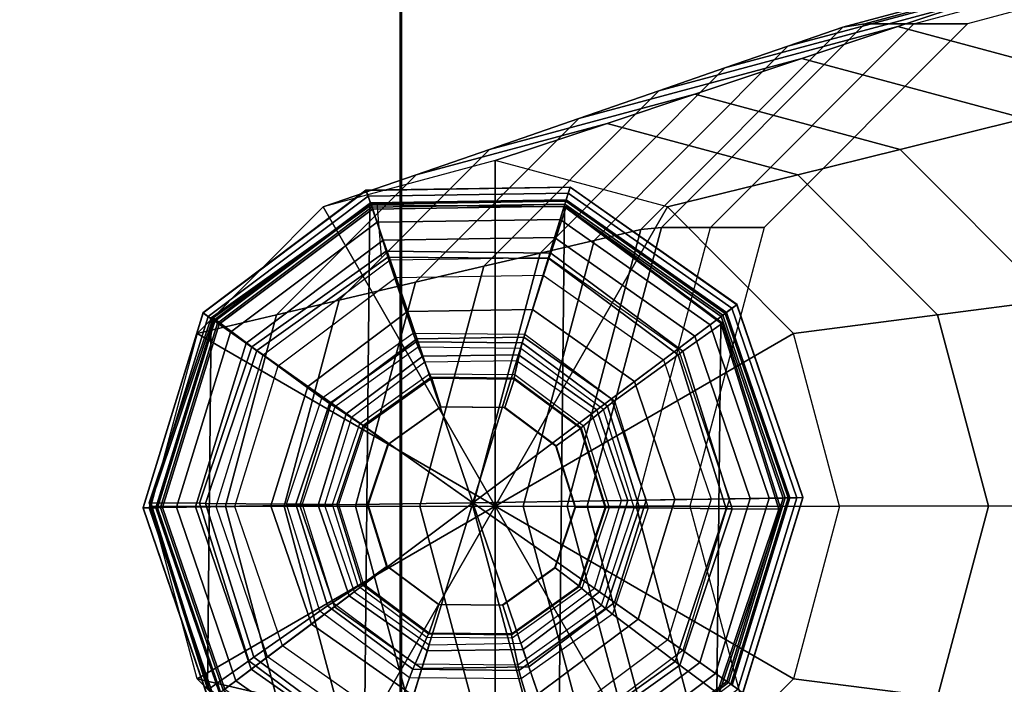
# Model space of a CAD drawing. Units: inches. Extents: x -15.4 to 15.3, y -33 to 58.6.
# Drawn here: x -14.3 to -12.9, y -31.5 to -30.6 of the extents above; entities that cross this region are included whole.
import ezdxf

# ---------------------------------------------------------------- set-up
doc = ezdxf.new("R2010")
doc.units = ezdxf.units.IN
doc.header["$MEASUREMENT"] = 0
for name, color, linetype in [('SEAT-BACKFABRIC', 5, 'Continuous'), ('SEAT-GLIDE', 5, 'Continuous'), ('SEAT-LEG', 5, 'Continuous')]:
    doc.layers.add(name, color=color, linetype=linetype)

msp = doc.modelspace()

# ---------------------------------------------------------------- linework, layer by layer
at = {"layer": 'SEAT-BACKFABRIC'}
for points, invisible_edges in [([(-14.2329, -8.1422, 17.1881), (-14.294, -8.1422, 16.3155), (-14.294, -32.4859, 16.3155), (-14.2329, -32.4859, 17.1881)], 10), ([(-14.1301, -8.1422, 18.6584), (-14.2329, -8.1422, 17.1881), (-14.2329, -32.4859, 17.1881), (-14.1301, -32.4859, 18.6584)], 10), ([(-14.0611, -8.1422, 19.6461), (-14.1301, -8.1422, 18.6584), (-14.1301, -32.4859, 18.6584), (-14.0611, -32.4859, 19.6461)], 10), ([(-13.9862, -8.1422, 20.7168), (-14.0611, -8.1422, 19.6461), (-14.0611, -32.4859, 19.6461), (-13.9862, -32.4859, 20.7168)], 10), ([(-13.913, -8.1422, 21.7628), (-13.9862, -8.1422, 20.7168), (-13.9862, -32.4859, 20.7168), (-13.913, -32.4859, 21.7628)], 10), ([(-13.8484, -8.1422, 22.6868), (-13.913, -8.1422, 21.7628), (-13.913, -32.4859, 21.7628), (-13.8484, -32.4859, 22.6868)], 10), ([(-13.7876, -8.1422, 23.557), (-13.8484, -8.1422, 22.6868), (-13.8484, -32.4859, 22.6868), (-13.7876, -32.4859, 23.557)], 10), ([(-13.7437, -8.1422, 24.2191), (-13.7876, -8.1422, 23.557), (-13.7876, -32.4859, 23.557), (-13.7462, -32.4859, 24.1491)], 10), ([(-13.7694, -8.3922, 26.7382), (-13.7437, -8.1422, 26.5133), (-13.7437, -32.4859, 26.5133), (-13.7694, -32.4859, 26.7382)], 10), ([(-13.7437, -8.1422, 26.5133), (-13.7437, -8.1422, 25.465), (-13.7437, -32.4859, 24.2214), (-13.7437, -32.4859, 26.5133)], 2), ([(-13.7437, -8.1422, 25.465), (-13.7437, -8.1422, 24.8918), (-13.7437, -32.4859, 24.2214), (-13.7437, -8.1422, 25.465)], 7), ([(-13.7437, -8.1422, 24.8918), (-13.7437, -8.1422, 24.3108), (-13.7437, -32.4859, 24.2214), (-13.7437, -8.1422, 24.8918)], 5), ([(-14.8533, -32.4848, 34.1559), (-11.5101, -24.5349, 34.1559), (-11.6344, -8.3922, 34.1559), (-14.8533, -8.3922, 34.1559)], 1), ([(-14.3767, -8.3922, 29.3688), (-14.0947, -8.3922, 28.1472), (-14.0965, -32.4857, 28.1669), (-14.3749, -32.4855, 29.3831)], 10), ([(-14.0947, -8.3922, 28.1472), (-13.932, -8.3922, 27.4425), (-13.9349, -32.4858, 27.461), (-14.0965, -32.4857, 28.1669)], 10), ([(-13.932, -8.3922, 27.4425), (-13.7694, -8.3922, 26.7382), (-13.7694, -32.4859, 26.7382), (-13.9349, -32.4858, 27.461)], 10), ([(-14.8533, -32.4848, 34.1559), (-11.2244, -25.6735, 34.1559), (-11.5101, -24.5349, 34.1559), (-14.8533, -32.4848, 34.1559)], 5), ([(-14.8518, -32.4859, 34.1559), (-10.583, -27.1308, 34.1559), (-11.2244, -25.6735, 34.1559), (-14.8533, -32.4848, 34.1559)], 5), ([(-14.8533, -32.4848, 34.1559), (-9.8397, -28.234, 34.1559), (-10.583, -27.1308, 34.1559), (-14.8533, -32.4848, 34.1559)], 5), ([(-9.0155, -29.1224, 34.1559), (-9.8397, -28.234, 34.1559), (-14.8518, -32.4859, 34.1559), (-9.0155, -29.1224, 34.1559)], 6), ([(-7.9573, -29.9553, 34.1559), (-9.0155, -29.1224, 34.1559), (-14.8518, -32.4859, 34.1559), (-7.9573, -29.9553, 34.1559)], 6), ([(-14.8518, -32.4859, 34.1559), (-6.6964, -30.6395, 34.1559), (-7.9573, -29.9553, 34.1559), (-14.8533, -32.4848, 34.1559)], 5), ([(-14.8533, -32.4848, 34.1559), (-5.1076, -31.1447, 34.1559), (-6.6964, -30.6395, 34.1559), (-14.8533, -32.4848, 34.1559)], 5), ([(9.9508, -32.4859, 34.1559), (9.9508, -31.3185, 34.1559), (-5.1076, -31.1447, 34.1559), (-14.8518, -32.4859, 34.1559)], 4)]:
    msp.add_3dface(points, dxfattribs=dict(at, invisible_edges=invisible_edges))
msp.add_3dface([(-13.7437, -8.1422, 24.3108), (-13.7437, -8.1422, 24.2191), (-13.7462, -32.4859, 24.1491), (-13.7437, -32.4859, 24.2214)], dxfattribs=at)
at = {"layer": 'SEAT-GLIDE', "extrusion": (0.059698, 0, 0.998216)}
msp.add_line((-13.7772, -30.8379, 0.6261), (-13.7713, -30.9109, 0.6258), dxfattribs=at)
at = {"layer": 'SEAT-GLIDE'}
for points in [[(-13.5218, -30.8343, 0.2533), (-13.5166, -30.8172, 0.1126), (-13.7916, -30.8215, 0.1126), (-13.7857, -30.8384, 0.2533)], [(-13.5166, -30.8172, 0.1126), (-13.7916, -30.8215, 0.1126), (-13.7914, -30.8219, 0.0844), (-13.5167, -30.8176, 0.0844)], [(-13.5167, -30.8176, 0.0844), (-13.7914, -30.8219, 0.0844), (-13.7887, -30.8297, 0.0575), (-13.5191, -30.8255, 0.0575)], [(-13.3059, -30.9862, 0.2533), (-13.2916, -30.9754, 0.1126), (-13.5166, -30.8172, 0.1126), (-13.5218, -30.8343, 0.2533)], [(-13.2919, -30.9757, 0.0844), (-13.5167, -30.8176, 0.0844), (-13.5191, -30.8255, 0.0575), (-13.2985, -30.9806, 0.0575)], [(-13.2916, -30.9754, 0.1126), (-13.5166, -30.8172, 0.1126), (-13.5167, -30.8176, 0.0844), (-13.2919, -30.9757, 0.0844)], [(-13.7857, -30.8384, 0.2533), (-13.7916, -30.8215, 0.1126), (-14.0115, -30.9866, 0.1126), (-13.9969, -30.9968, 0.2533)], [(-13.7916, -30.8215, 0.1126), (-14.0115, -30.9866, 0.1126), (-14.0112, -30.9868, 0.0844), (-13.7914, -30.8219, 0.0844)], [(-13.7914, -30.8219, 0.0844), (-14.0112, -30.9868, 0.0844), (-14.0044, -30.9915, 0.0575), (-13.7887, -30.8297, 0.0575)], [(-13.7887, -30.8297, 0.0575), (-14.0044, -30.9915, 0.0575), (-13.9917, -31.0004, 0.0339), (-13.7837, -30.8443, 0.0339)], [(-13.5191, -30.8255, 0.0575), (-13.7887, -30.8297, 0.0575), (-13.7837, -30.8443, 0.0339), (-13.5236, -30.8403, 0.0339)], [(-13.2985, -30.9806, 0.0575), (-13.5191, -30.8255, 0.0575), (-13.5236, -30.8403, 0.0339), (-13.3109, -30.99, 0.0339)], [(-13.7864, -30.8414, 0.6267), (-13.7946, -31.6497, 0.6272), (-14.0052, -31.4932, 0.6398), (-14.0001, -30.9936, 0.6394)], [(-13.784, -30.8414, 0.6666), (-13.7864, -30.8414, 0.6267), (-14.0001, -30.9936, 0.6394), (-13.9977, -30.9936, 0.6794)], [(-13.7645, -30.9038, 0.6654), (-13.784, -30.8414, 0.6666), (-13.9977, -30.9936, 0.6794), (-13.9452, -31.0326, 0.6762)], [(-13.7851, -30.8404, 0.272), (-13.7857, -30.8384, 0.2533), (-13.9969, -30.9968, 0.2533), (-13.9952, -30.998, 0.272)], [(-13.7828, -30.8469, 0.3892), (-13.7851, -30.8404, 0.3797), (-13.9952, -30.998, 0.3797), (-13.9895, -31.002, 0.3892)], [(-13.7851, -30.8404, 0.3797), (-13.7851, -30.8404, 0.272), (-13.9952, -30.998, 0.272), (-13.9952, -30.998, 0.3797)], [(-13.7837, -30.8443, 0.0339), (-13.9917, -31.0004, 0.0339), (-13.9742, -31.0127, 0.0156), (-13.7767, -30.8646, 0.0156)], [(-13.5242, -30.844, 0.611), (-13.5325, -31.6524, 0.6115), (-13.7946, -31.6497, 0.6272), (-13.7864, -30.8414, 0.6267)], [(-13.5218, -30.844, 0.6509), (-13.5242, -30.844, 0.611), (-13.7864, -30.8414, 0.6267), (-13.784, -30.8414, 0.6666)], [(-13.5224, -30.8363, 0.272), (-13.5218, -30.8343, 0.2533), (-13.7857, -30.8384, 0.2533), (-13.7851, -30.8404, 0.272)], [(-13.5245, -30.8429, 0.3892), (-13.5224, -30.8363, 0.3797), (-13.7851, -30.8404, 0.3797), (-13.7828, -30.8469, 0.3892)], [(-13.5224, -30.8363, 0.3797), (-13.5224, -30.8363, 0.272), (-13.7851, -30.8404, 0.272), (-13.7851, -30.8404, 0.3797)], [(-13.5427, -30.9061, 0.6522), (-13.5218, -30.844, 0.6509), (-13.784, -30.8414, 0.6666), (-13.7645, -30.9038, 0.6654)], [(-13.5236, -30.8403, 0.0339), (-13.7837, -30.8443, 0.0339), (-13.7767, -30.8646, 0.0156), (-13.5299, -30.8608, 0.0156)], [(-13.5531, -30.9358, 0.4208), (-13.5245, -30.8429, 0.3892), (-13.7828, -30.8469, 0.3892), (-13.7514, -30.9389, 0.4208)], [(-13.3908, -31.0499, 0.4208), (-13.3131, -30.9916, 0.3892), (-13.5245, -30.8429, 0.3892), (-13.5531, -30.9358, 0.4208)], [(-13.3646, -31.0385, 0.6415), (-13.3113, -31.0006, 0.6383), (-13.5218, -30.844, 0.6509), (-13.5427, -30.9061, 0.6522)], [(-13.3137, -31.0006, 0.5984), (-13.3188, -31.5002, 0.5987), (-13.5325, -31.6524, 0.6115), (-13.5242, -30.844, 0.611)], [(-13.3109, -30.99, 0.0339), (-13.5236, -30.8403, 0.0339), (-13.5299, -30.8608, 0.0156), (-13.328, -31.0029, 0.0156)], [(-13.3131, -30.9916, 0.3892), (-13.3076, -30.9874, 0.3797), (-13.5224, -30.8363, 0.3797), (-13.5245, -30.8429, 0.3892)], [(-13.3113, -31.0006, 0.6383), (-13.3137, -31.0006, 0.5984), (-13.5242, -30.844, 0.611), (-13.5218, -30.844, 0.6509)], [(-13.3076, -30.9874, 0.272), (-13.3059, -30.9862, 0.2533), (-13.5218, -30.8343, 0.2533), (-13.5224, -30.8363, 0.272)], [(-13.3076, -30.9874, 0.3797), (-13.3076, -30.9874, 0.272), (-13.5224, -30.8363, 0.272), (-13.5224, -30.8363, 0.3797)], [(-13.7514, -30.9389, 0.4208), (-13.7828, -30.8469, 0.3892), (-13.9895, -31.002, 0.3892), (-13.91, -31.0579, 0.4208)], [(-13.7767, -30.8646, 0.0156), (-13.9742, -31.0127, 0.0156), (-13.9531, -31.0274, 0.004), (-13.7683, -30.8889, 0.004)], [(-13.5299, -30.8608, 0.0156), (-13.7767, -30.8646, 0.0156), (-13.7683, -30.8889, 0.004), (-13.5374, -30.8854, 0.004)], [(-13.328, -31.0029, 0.0156), (-13.5299, -30.8608, 0.0156), (-13.5374, -30.8854, 0.004), (-13.3485, -31.0183, 0.004)], [(-13.7683, -30.8889, 0.004), (-13.9531, -31.0274, 0.004), (-13.9302, -31.0434, 0), (-13.7592, -30.9153, 0)], [(-13.5374, -30.8854, 0.004), (-13.7683, -30.8889, 0.004), (-13.7592, -30.9153, 0), (-13.5455, -30.9121, 0)], [(-13.3485, -31.0183, 0.004), (-13.5374, -30.8854, 0.004), (-13.5455, -30.9121, 0), (-13.3708, -31.0351, 0)], [(-13.762, -30.9115, 0.6664), (-13.7645, -30.9038, 0.6654), (-13.9452, -31.0326, 0.6762), (-13.9387, -31.0374, 0.6769)], [(-13.5452, -30.9137, 0.6534), (-13.5427, -30.9061, 0.6522), (-13.7645, -30.9038, 0.6654), (-13.762, -30.9115, 0.6664)], [(-13.371, -31.0432, 0.643), (-13.3646, -31.0385, 0.6415), (-13.5427, -30.9061, 0.6522), (-13.5452, -30.9137, 0.6534)], [(-13.7281, -31.014, 0.6941), (-13.762, -30.9115, 0.6664), (-13.9387, -31.0374, 0.6769), (-13.8509, -31.1014, 0.7015)], [(-13.7592, -30.9153, 0), (-13.6475, -31.2425, 0), (-13.9302, -31.0434, 0), (-13.7592, -30.9153, 0)], [(-13.5775, -31.0155, 0.6851), (-13.5452, -30.9137, 0.6534), (-13.762, -30.9115, 0.6664), (-13.7281, -31.014, 0.6941)], [(-13.5455, -30.9121, 0), (-13.6475, -31.2425, 0), (-13.7592, -30.9153, 0), (-13.5455, -30.9121, 0)], [(-13.3708, -31.0351, 0), (-13.6475, -31.2425, 0), (-13.5455, -30.9121, 0), (-13.3708, -31.0351, 0)], [(-13.4566, -31.1054, 0.6779), (-13.371, -31.0432, 0.643), (-13.5452, -30.9137, 0.6534), (-13.5775, -31.0155, 0.6851)], [(-13.5674, -30.9824, 0.4457), (-13.7356, -30.985, 0.4457), (-13.7514, -30.9389, 0.4208), (-13.5531, -30.9358, 0.4208)], [(-13.4298, -31.0792, 0.4457), (-13.5674, -30.9824, 0.4457), (-13.5531, -30.9358, 0.4208), (-13.3908, -31.0499, 0.4208)], [(-13.7356, -30.985, 0.4457), (-13.8701, -31.086, 0.4457), (-13.91, -31.0579, 0.4208), (-13.7514, -30.9389, 0.4208)], [(-13.2204, -31.2359, 0.2533), (-13.2026, -31.2356, 0.1126), (-13.2916, -30.9754, 0.1126), (-13.3059, -30.9862, 0.2533)], [(-13.203, -31.2356, 0.0844), (-13.2919, -30.9757, 0.0844), (-13.2985, -30.9806, 0.0575), (-13.2113, -31.2358, 0.0575)], [(-13.2026, -31.2356, 0.1126), (-13.2916, -30.9754, 0.1126), (-13.2919, -30.9757, 0.0844), (-13.203, -31.2356, 0.0844)], [(-13.9969, -30.9968, 0.2533), (-14.0115, -30.9866, 0.1126), (-14.0925, -31.2494, 0.1126), (-14.0746, -31.2491, 0.2533)], [(-14.0115, -30.9866, 0.1126), (-14.0925, -31.2494, 0.1126), (-14.092, -31.2494, 0.0844), (-14.0112, -30.9868, 0.0844)], [(-14.0112, -30.9868, 0.0844), (-14.092, -31.2494, 0.0844), (-14.0838, -31.2493, 0.0575), (-14.0044, -30.9915, 0.0575)], [(-13.7231, -31.0217, 0.4844), (-13.8384, -31.1082, 0.4844), (-13.8701, -31.086, 0.4457), (-13.7356, -30.985, 0.4457)], [(-13.5788, -31.0194, 0.4844), (-13.7231, -31.0217, 0.4844), (-13.7356, -30.985, 0.4457), (-13.5674, -30.9824, 0.4457)], [(-13.4608, -31.1024, 0.4844), (-13.5788, -31.0194, 0.4844), (-13.5674, -30.9824, 0.4457), (-13.4298, -31.0792, 0.4457)], [(-13.2267, -31.236, 0.0339), (-13.3109, -30.99, 0.0339), (-13.328, -31.0029, 0.0156), (-13.2482, -31.2364, 0.0156)], [(-13.2295, -31.2361, 0.3892), (-13.2226, -31.236, 0.3797), (-13.3076, -30.9874, 0.3797), (-13.3131, -30.9916, 0.3892)], [(-13.2113, -31.2358, 0.0575), (-13.2985, -30.9806, 0.0575), (-13.3109, -30.99, 0.0339), (-13.2267, -31.236, 0.0339)], [(-13.2226, -31.236, 0.272), (-13.2204, -31.2359, 0.2533), (-13.3059, -30.9862, 0.2533), (-13.3076, -30.9874, 0.272)], [(-13.2226, -31.236, 0.3797), (-13.2226, -31.236, 0.272), (-13.3076, -30.9874, 0.272), (-13.3076, -30.9874, 0.3797)], [(-14.0044, -30.9915, 0.0575), (-14.0838, -31.2493, 0.0575), (-14.0683, -31.249, 0.0339), (-13.9917, -31.0004, 0.0339)], [(-13.9977, -30.9936, 0.6794), (-14.0001, -30.9936, 0.6394), (-14.0837, -31.2425, 0.6444), (-14.0813, -31.2425, 0.6844)], [(-14.0001, -30.9936, 0.6394), (-14.0052, -31.4932, 0.6398), (-14.0837, -31.2425, 0.6444), (-14.0001, -30.9936, 0.6394)], [(-13.9452, -31.0326, 0.6762), (-13.9977, -30.9936, 0.6794), (-14.0813, -31.2425, 0.6844), (-14.0159, -31.2432, 0.6805)], [(-13.9952, -30.998, 0.272), (-13.9969, -30.9968, 0.2533), (-14.0746, -31.2491, 0.2533), (-14.0725, -31.2491, 0.272)], [(-13.9895, -31.002, 0.3892), (-13.9952, -30.998, 0.3797), (-14.0725, -31.2491, 0.3797), (-14.0656, -31.249, 0.3892)], [(-13.9952, -30.998, 0.3797), (-13.9952, -30.998, 0.272), (-14.0725, -31.2491, 0.272), (-14.0725, -31.2491, 0.3797)], [(-13.9917, -31.0004, 0.0339), (-14.0683, -31.249, 0.0339), (-14.0469, -31.2486, 0.0156), (-13.9742, -31.0127, 0.0156)], [(-13.91, -31.0579, 0.4208), (-13.9895, -31.002, 0.3892), (-14.0656, -31.249, 0.3892), (-13.9684, -31.2475, 0.4208)], [(-13.3266, -31.2376, 0.4208), (-13.2295, -31.2361, 0.3892), (-13.3131, -30.9916, 0.3892), (-13.3908, -31.0499, 0.4208)], [(-13.2982, -31.2505, 0.6375), (-13.2328, -31.2512, 0.6336), (-13.3113, -31.0006, 0.6383), (-13.3646, -31.0385, 0.6415)], [(-13.2482, -31.2364, 0.0156), (-13.328, -31.0029, 0.0156), (-13.3485, -31.0183, 0.004), (-13.2738, -31.2369, 0.004)], [(-13.3137, -31.0006, 0.5984), (-13.2352, -31.2512, 0.5937), (-13.3188, -31.5002, 0.5987), (-13.3137, -31.0006, 0.5984)], [(-13.2328, -31.2512, 0.6336), (-13.2352, -31.2512, 0.5937), (-13.3137, -31.0006, 0.5984), (-13.3113, -31.0006, 0.6383)], [(-13.9742, -31.0127, 0.0156), (-14.0469, -31.2486, 0.0156), (-14.0212, -31.2481, 0.004), (-13.9531, -31.0274, 0.004)], [(-13.7241, -31.0256, 0.7006), (-13.8407, -31.1086, 0.7076), (-13.8509, -31.1014, 0.7015), (-13.7281, -31.014, 0.6941)], [(-13.581, -31.027, 0.692), (-13.7241, -31.0256, 0.7006), (-13.7281, -31.014, 0.6941), (-13.5775, -31.0155, 0.6851)], [(-13.4661, -31.1125, 0.6852), (-13.581, -31.027, 0.692), (-13.5775, -31.0155, 0.6851), (-13.4566, -31.1054, 0.6779)], [(-13.9531, -31.0274, 0.004), (-14.0212, -31.2481, 0.004), (-13.9933, -31.2476, 0), (-13.9302, -31.0434, 0)], [(-13.7211, -31.033, 0.7119), (-13.8338, -31.1133, 0.7186), (-13.8407, -31.1086, 0.7076), (-13.7241, -31.0256, 0.7006)], [(-13.715, -31.0452, 0.5332), (-13.8181, -31.1225, 0.5332), (-13.8384, -31.1082, 0.4844), (-13.7231, -31.0217, 0.4844)], [(-13.5828, -31.0345, 0.7036), (-13.7211, -31.033, 0.7119), (-13.7241, -31.0256, 0.7006), (-13.581, -31.027, 0.692)], [(-13.5861, -31.0432, 0.5332), (-13.715, -31.0452, 0.5332), (-13.7231, -31.0217, 0.4844), (-13.5788, -31.0194, 0.4844)], [(-13.4807, -31.1173, 0.5332), (-13.5861, -31.0432, 0.5332), (-13.5788, -31.0194, 0.4844), (-13.4608, -31.1024, 0.4844)], [(-13.4718, -31.117, 0.697), (-13.5828, -31.0345, 0.7036), (-13.581, -31.027, 0.692), (-13.4661, -31.1125, 0.6852)], [(-13.2738, -31.2369, 0.004), (-13.3485, -31.0183, 0.004), (-13.3708, -31.0351, 0), (-13.3018, -31.2374, 0)], [(-13.9387, -31.0374, 0.6769), (-13.9452, -31.0326, 0.6762), (-14.0159, -31.2432, 0.6805), (-14.0078, -31.2433, 0.6811)], [(-13.8509, -31.1014, 0.7015), (-13.9387, -31.0374, 0.6769), (-14.0078, -31.2433, 0.6811), (-13.8989, -31.2444, 0.7043)], [(-13.9302, -31.0434, 0), (-13.6475, -31.2425, 0), (-13.9933, -31.2476, 0), (-13.9302, -31.0434, 0)], [(-13.706, -31.0688, 0.7761), (-13.7211, -31.033, 0.7119), (-13.8338, -31.1133, 0.7186), (-13.7999, -31.1356, 0.7817)], [(-13.5909, -31.0699, 0.7692), (-13.5828, -31.0345, 0.7036), (-13.7211, -31.033, 0.7119), (-13.706, -31.0688, 0.7761)], [(-13.5886, -31.0514, 0.6155), (-13.7122, -31.0533, 0.6226), (-13.715, -31.0452, 0.5332), (-13.5861, -31.0432, 0.5332)], [(-13.3018, -31.2374, 0), (-13.6475, -31.2425, 0), (-13.3708, -31.0351, 0), (-13.3018, -31.2374, 0)], [(-13.4984, -31.1387, 0.7637), (-13.4718, -31.117, 0.697), (-13.5828, -31.0345, 0.7036), (-13.5909, -31.0699, 0.7692)], [(-13.4875, -31.1225, 0.6096), (-13.5886, -31.0514, 0.6155), (-13.5861, -31.0432, 0.5332), (-13.4807, -31.1173, 0.5332)], [(-13.4115, -31.2494, 0.6752), (-13.3061, -31.2505, 0.6391), (-13.371, -31.0432, 0.643), (-13.4566, -31.1054, 0.6779)], [(-13.3061, -31.2505, 0.6391), (-13.2982, -31.2505, 0.6375), (-13.3646, -31.0385, 0.6415), (-13.371, -31.0432, 0.643)], [(-13.7122, -31.0533, 0.6226), (-13.8111, -31.1275, 0.6283), (-13.8181, -31.1225, 0.5332), (-13.715, -31.0452, 0.5332)], [(-13.3754, -31.2383, 0.4457), (-13.4298, -31.0792, 0.4457), (-13.3908, -31.0499, 0.4208), (-13.3266, -31.2376, 0.4208)], [(-13.8701, -31.086, 0.4457), (-13.9196, -31.2467, 0.4457), (-13.9684, -31.2475, 0.4208), (-13.91, -31.0579, 0.4208)], [(-13.704, -31.0735, 0.7848), (-13.7954, -31.1386, 0.7903), (-13.7999, -31.1356, 0.7817), (-13.706, -31.0688, 0.7761)], [(-13.5919, -31.0746, 0.7781), (-13.704, -31.0735, 0.7848), (-13.706, -31.0688, 0.7761), (-13.5909, -31.0699, 0.7692)], [(-13.5019, -31.1416, 0.7727), (-13.5919, -31.0746, 0.7781), (-13.5909, -31.0699, 0.7692), (-13.4984, -31.1387, 0.7637)], [(-13.7029, -31.0751, 0.7948), (-13.7934, -31.1396, 0.8002), (-13.7954, -31.1386, 0.7903), (-13.704, -31.0735, 0.7848)], [(-13.6909, -31.1133, 0.7949), (-13.7029, -31.0751, 0.7948), (-13.7934, -31.1396, 0.8002), (-13.7613, -31.1634, 0.7991)], [(-13.5919, -31.0763, 0.7881), (-13.7029, -31.0751, 0.7948), (-13.704, -31.0735, 0.7848), (-13.5919, -31.0746, 0.7781)], [(-13.6045, -31.1142, 0.7898), (-13.5919, -31.0763, 0.7881), (-13.7029, -31.0751, 0.7948), (-13.6909, -31.1133, 0.7949)], [(-13.5352, -31.1657, 0.7856), (-13.5027, -31.1426, 0.7828), (-13.5919, -31.0763, 0.7881), (-13.6045, -31.1142, 0.7898)], [(-13.5027, -31.1426, 0.7828), (-13.5919, -31.0763, 0.7881), (-13.5919, -31.0746, 0.7781), (-13.5019, -31.1416, 0.7727)], [(-13.4141, -31.2389, 0.4844), (-13.4608, -31.1024, 0.4844), (-13.4298, -31.0792, 0.4457), (-13.3754, -31.2383, 0.4457)], [(-13.8384, -31.1082, 0.4844), (-13.8809, -31.2461, 0.4844), (-13.9196, -31.2467, 0.4457), (-13.8701, -31.086, 0.4457)], [(-13.8407, -31.1086, 0.7076), (-13.8863, -31.2445, 0.7103), (-13.8989, -31.2444, 0.7043), (-13.8509, -31.1014, 0.7015)], [(-13.8338, -31.1133, 0.7186), (-13.8778, -31.2446, 0.7213), (-13.8863, -31.2445, 0.7103), (-13.8407, -31.1086, 0.7076)], [(-13.8181, -31.1225, 0.5332), (-13.8561, -31.2457, 0.5332), (-13.8809, -31.2461, 0.4844), (-13.8384, -31.1082, 0.4844)], [(-13.439, -31.2393, 0.5332), (-13.4807, -31.1173, 0.5332), (-13.4608, -31.1024, 0.4844), (-13.4141, -31.2389, 0.4844)], [(-13.4233, -31.2492, 0.6826), (-13.4661, -31.1125, 0.6852), (-13.4566, -31.1054, 0.6779), (-13.4115, -31.2494, 0.6752)], [(-13.7999, -31.1356, 0.7817), (-13.8338, -31.1133, 0.7186), (-13.8778, -31.2446, 0.7213), (-13.8366, -31.245, 0.7839)], [(-13.8111, -31.1275, 0.6283), (-13.8475, -31.2456, 0.6301), (-13.8561, -31.2457, 0.5332), (-13.8181, -31.1225, 0.5332)], [(-13.7613, -31.1634, 0.7991), (-13.7622, -31.1634, 0.7835), (-13.6918, -31.1133, 0.7793), (-13.6909, -31.1133, 0.7949)], [(-13.6909, -31.1133, 0.7949), (-13.6918, -31.1133, 0.7793), (-13.6055, -31.1142, 0.7741), (-13.6045, -31.1142, 0.7898)], [(-13.6045, -31.1142, 0.7898), (-13.6055, -31.1142, 0.7741), (-13.5361, -31.1657, 0.77), (-13.5352, -31.1657, 0.7856)], [(-13.4639, -31.2488, 0.7616), (-13.4304, -31.2492, 0.6945), (-13.4718, -31.117, 0.697), (-13.4984, -31.1387, 0.7637)], [(-13.4475, -31.2394, 0.6068), (-13.4875, -31.1225, 0.6096), (-13.4807, -31.1173, 0.5332), (-13.439, -31.2393, 0.5332)], [(-13.4304, -31.2492, 0.6945), (-13.4718, -31.117, 0.697), (-13.4661, -31.1125, 0.6852), (-13.4233, -31.2492, 0.6826)], [(-13.7954, -31.1386, 0.7903), (-13.8311, -31.245, 0.7924), (-13.8366, -31.245, 0.7839), (-13.7999, -31.1356, 0.7817)], [(-13.7934, -31.1396, 0.8002), (-13.8288, -31.245, 0.8023), (-13.8311, -31.245, 0.7924), (-13.7954, -31.1386, 0.7903)], [(-13.7613, -31.1634, 0.7991), (-13.7934, -31.1396, 0.8002), (-13.8288, -31.245, 0.8023), (-13.7888, -31.2454, 0.8008)], [(-13.5093, -31.2483, 0.7841), (-13.4694, -31.2487, 0.7808), (-13.5027, -31.1426, 0.7828), (-13.5352, -31.1657, 0.7856)], [(-13.4694, -31.2487, 0.7808), (-13.5027, -31.1426, 0.7828), (-13.5019, -31.1416, 0.7727), (-13.4683, -31.2487, 0.7707)], [(-13.4683, -31.2487, 0.7707), (-13.5019, -31.1416, 0.7727), (-13.4984, -31.1387, 0.7637), (-13.4639, -31.2488, 0.7616)], [(-13.7888, -31.2454, 0.8008), (-13.7897, -31.2454, 0.7852), (-13.7622, -31.1634, 0.7835), (-13.7613, -31.1634, 0.7991)], [(-13.5352, -31.1657, 0.7856), (-13.5361, -31.1657, 0.77), (-13.5103, -31.2483, 0.7685), (-13.5093, -31.2483, 0.7841)], [(-14.0813, -31.2425, 0.6844), (-14.0837, -31.2425, 0.6444), (-14.0052, -31.4932, 0.6398), (-14.0028, -31.4932, 0.6797)], [(-14.0159, -31.2432, 0.6805), (-14.0813, -31.2425, 0.6844), (-14.0028, -31.4932, 0.6797), (-13.9495, -31.4552, 0.6765)], [(-13.9933, -31.2476, 0), (-13.6475, -31.2425, 0), (-13.9242, -31.4499, 0), (-13.9933, -31.2476, 0)], [(-13.9242, -31.4499, 0), (-13.6475, -31.2425, 0), (-13.7495, -31.5729, 0), (-13.9242, -31.4499, 0)], [(-13.7495, -31.5729, 0), (-13.6475, -31.2425, 0), (-13.5358, -31.5698, 0), (-13.7495, -31.5729, 0)], [(-13.3648, -31.4416, 0), (-13.6475, -31.2425, 0), (-13.3018, -31.2374, 0), (-13.3648, -31.4416, 0)], [(-13.5358, -31.5698, 0), (-13.6475, -31.2425, 0), (-13.3648, -31.4416, 0), (-13.5358, -31.5698, 0)], [(-13.4839, -31.3576, 0.6096), (-13.4475, -31.2394, 0.6068), (-13.439, -31.2393, 0.5332), (-13.4769, -31.3625, 0.5332)], [(-13.4769, -31.3625, 0.5332), (-13.439, -31.2393, 0.5332), (-13.4141, -31.2389, 0.4844), (-13.4566, -31.3768, 0.4844)], [(-13.4566, -31.3768, 0.4844), (-13.4141, -31.2389, 0.4844), (-13.3754, -31.2383, 0.4457), (-13.4249, -31.3991, 0.4457)], [(-13.4249, -31.3991, 0.4457), (-13.3754, -31.2383, 0.4457), (-13.3266, -31.2376, 0.4208), (-13.385, -31.4271, 0.4208)], [(-13.385, -31.4271, 0.4208), (-13.3055, -31.483, 0.3892), (-13.2295, -31.2361, 0.3892), (-13.3266, -31.2376, 0.4208)], [(-13.3419, -31.4576, 0.004), (-13.2738, -31.2369, 0.004), (-13.3018, -31.2374, 0), (-13.3648, -31.4416, 0)], [(-13.3209, -31.4723, 0.0156), (-13.2482, -31.2364, 0.0156), (-13.2738, -31.2369, 0.004), (-13.3419, -31.4576, 0.004)], [(-13.3033, -31.4846, 0.0339), (-13.2267, -31.236, 0.0339), (-13.2482, -31.2364, 0.0156), (-13.3209, -31.4723, 0.0156)], [(-13.3055, -31.483, 0.3892), (-13.2999, -31.487, 0.3797), (-13.2226, -31.236, 0.3797), (-13.2295, -31.2361, 0.3892)], [(-13.2906, -31.4935, 0.0575), (-13.2113, -31.2358, 0.0575), (-13.2267, -31.236, 0.0339), (-13.3033, -31.4846, 0.0339)], [(-13.2999, -31.487, 0.272), (-13.2981, -31.4882, 0.2533), (-13.2204, -31.2359, 0.2533), (-13.2226, -31.236, 0.272)], [(-13.2999, -31.487, 0.3797), (-13.2999, -31.487, 0.272), (-13.2226, -31.236, 0.272), (-13.2226, -31.236, 0.3797)], [(-13.2981, -31.4882, 0.2533), (-13.2835, -31.4985, 0.1126), (-13.2026, -31.2356, 0.1126), (-13.2204, -31.2359, 0.2533)], [(-13.2838, -31.4982, 0.0844), (-13.203, -31.2356, 0.0844), (-13.2113, -31.2358, 0.0575), (-13.2906, -31.4935, 0.0575)], [(-13.2835, -31.4985, 0.1126), (-13.2026, -31.2356, 0.1126), (-13.203, -31.2356, 0.0844), (-13.2838, -31.4982, 0.0844)], [(-14.0746, -31.2491, 0.2533), (-14.0925, -31.2494, 0.1126), (-14.0034, -31.5096, 0.1126), (-13.9892, -31.4989, 0.2533)], [(-14.0925, -31.2494, 0.1126), (-14.0034, -31.5096, 0.1126), (-14.0031, -31.5094, 0.0844), (-14.092, -31.2494, 0.0844)], [(-14.092, -31.2494, 0.0844), (-14.0031, -31.5094, 0.0844), (-13.9965, -31.5044, 0.0575), (-14.0838, -31.2493, 0.0575)], [(-14.0838, -31.2493, 0.0575), (-13.9965, -31.5044, 0.0575), (-13.9841, -31.4951, 0.0339), (-14.0683, -31.249, 0.0339)], [(-14.0725, -31.2491, 0.272), (-14.0746, -31.2491, 0.2533), (-13.9892, -31.4989, 0.2533), (-13.9875, -31.4976, 0.272)], [(-14.0656, -31.249, 0.3892), (-14.0725, -31.2491, 0.3797), (-13.9875, -31.4976, 0.3797), (-13.9819, -31.4934, 0.3892)], [(-14.0725, -31.2491, 0.3797), (-14.0725, -31.2491, 0.272), (-13.9875, -31.4976, 0.272), (-13.9875, -31.4976, 0.3797)], [(-14.0683, -31.249, 0.0339), (-13.9841, -31.4951, 0.0339), (-13.967, -31.4822, 0.0156), (-14.0469, -31.2486, 0.0156)], [(-13.9684, -31.2475, 0.4208), (-14.0656, -31.249, 0.3892), (-13.9819, -31.4934, 0.3892), (-13.9042, -31.4351, 0.4208)], [(-14.0469, -31.2486, 0.0156), (-13.967, -31.4822, 0.0156), (-13.9465, -31.4667, 0.004), (-14.0212, -31.2481, 0.004)], [(-14.0212, -31.2481, 0.004), (-13.9465, -31.4667, 0.004), (-13.9242, -31.4499, 0), (-13.9933, -31.2476, 0)], [(-14.0078, -31.2433, 0.6811), (-14.0159, -31.2432, 0.6805), (-13.9495, -31.4552, 0.6765), (-13.9429, -31.4506, 0.6772)], [(-13.8989, -31.2444, 0.7043), (-14.0078, -31.2433, 0.6811), (-13.9429, -31.4506, 0.6772), (-13.8538, -31.3883, 0.7016)], [(-13.9196, -31.2467, 0.4457), (-13.8652, -31.4058, 0.4457), (-13.9042, -31.4351, 0.4208), (-13.9684, -31.2475, 0.4208)], [(-13.8809, -31.2461, 0.4844), (-13.8342, -31.3826, 0.4844), (-13.8652, -31.4058, 0.4457), (-13.9196, -31.2467, 0.4457)], [(-13.8863, -31.2445, 0.7103), (-13.8435, -31.3813, 0.7077), (-13.8538, -31.3883, 0.7016), (-13.8989, -31.2444, 0.7043)], [(-13.8778, -31.2446, 0.7213), (-13.8364, -31.3767, 0.7188), (-13.8435, -31.3813, 0.7077), (-13.8863, -31.2445, 0.7103)], [(-13.8561, -31.2457, 0.5332), (-13.8143, -31.3677, 0.5332), (-13.8342, -31.3826, 0.4844), (-13.8809, -31.2461, 0.4844)], [(-13.8366, -31.245, 0.7839), (-13.8778, -31.2446, 0.7213), (-13.8364, -31.3767, 0.7188), (-13.8021, -31.355, 0.7818)], [(-13.8475, -31.2456, 0.6301), (-13.8075, -31.3625, 0.6283), (-13.8143, -31.3677, 0.5332), (-13.8561, -31.2457, 0.5332)], [(-13.8311, -31.245, 0.7924), (-13.7975, -31.3522, 0.7904), (-13.8021, -31.355, 0.7818), (-13.8366, -31.245, 0.7839)], [(-13.8288, -31.245, 0.8023), (-13.7955, -31.3512, 0.8003), (-13.7975, -31.3522, 0.7904), (-13.8311, -31.245, 0.7924)], [(-13.7888, -31.2454, 0.8008), (-13.8288, -31.245, 0.8023), (-13.7955, -31.3512, 0.8003), (-13.763, -31.328, 0.7992)], [(-13.763, -31.328, 0.7992), (-13.7639, -31.328, 0.7836), (-13.7897, -31.2454, 0.7852), (-13.7888, -31.2454, 0.8008)], [(-13.5093, -31.2483, 0.7841), (-13.5103, -31.2483, 0.7685), (-13.5378, -31.3303, 0.7701), (-13.5368, -31.3303, 0.7857)], [(-13.5368, -31.3303, 0.7857), (-13.5048, -31.3542, 0.7829), (-13.4694, -31.2487, 0.7808), (-13.5093, -31.2483, 0.7841)], [(-13.5048, -31.3542, 0.7829), (-13.4694, -31.2487, 0.7808), (-13.4683, -31.2487, 0.7707), (-13.5041, -31.3552, 0.7729)], [(-13.5041, -31.3552, 0.7729), (-13.4683, -31.2487, 0.7707), (-13.4639, -31.2488, 0.7616), (-13.5006, -31.3581, 0.7638)], [(-13.5006, -31.3581, 0.7638), (-13.4745, -31.3804, 0.6972), (-13.4304, -31.2492, 0.6945), (-13.4639, -31.2488, 0.7616)], [(-13.4745, -31.3804, 0.6972), (-13.4304, -31.2492, 0.6945), (-13.4233, -31.2492, 0.6826), (-13.4689, -31.3851, 0.6853)], [(-13.4689, -31.3851, 0.6853), (-13.4233, -31.2492, 0.6826), (-13.4115, -31.2494, 0.6752), (-13.4595, -31.3924, 0.6781)], [(-13.4595, -31.3924, 0.6781), (-13.3752, -31.4564, 0.6432), (-13.3061, -31.2505, 0.6391), (-13.4115, -31.2494, 0.6752)], [(-13.3752, -31.4564, 0.6432), (-13.3689, -31.4611, 0.6418), (-13.2982, -31.2505, 0.6375), (-13.3061, -31.2505, 0.6391)], [(-13.3689, -31.4611, 0.6418), (-13.3164, -31.5002, 0.6386), (-13.2328, -31.2512, 0.6336), (-13.2982, -31.2505, 0.6375)], [(-13.3164, -31.5002, 0.6386), (-13.3188, -31.5002, 0.5987), (-13.2352, -31.2512, 0.5937), (-13.2328, -31.2512, 0.6336)], [(-13.763, -31.328, 0.7992), (-13.7955, -31.3512, 0.8003), (-13.7064, -31.4175, 0.795), (-13.6936, -31.3796, 0.7951)], [(-13.6936, -31.3796, 0.7951), (-13.6945, -31.3796, 0.7795), (-13.7639, -31.328, 0.7836), (-13.763, -31.328, 0.7992)], [(-13.5368, -31.3303, 0.7857), (-13.5378, -31.3303, 0.7701), (-13.6082, -31.3805, 0.7743), (-13.6072, -31.3805, 0.7899)], [(-13.6072, -31.3805, 0.7899), (-13.5953, -31.4186, 0.7884), (-13.5048, -31.3542, 0.7829), (-13.5368, -31.3303, 0.7857)], [(-13.8021, -31.355, 0.7818), (-13.8364, -31.3767, 0.7188), (-13.7254, -31.4593, 0.7122), (-13.7096, -31.4238, 0.7763)], [(-13.7975, -31.3522, 0.7904), (-13.7075, -31.4191, 0.785), (-13.7096, -31.4238, 0.7763), (-13.8021, -31.355, 0.7818)], [(-13.7955, -31.3512, 0.8003), (-13.7064, -31.4175, 0.795), (-13.7075, -31.4191, 0.785), (-13.7975, -31.3522, 0.7904)], [(-13.5953, -31.4186, 0.7884), (-13.5048, -31.3542, 0.7829), (-13.5041, -31.3552, 0.7729), (-13.5954, -31.4203, 0.7783)], [(-13.5954, -31.4203, 0.7783), (-13.5041, -31.3552, 0.7729), (-13.5006, -31.3581, 0.7638), (-13.5945, -31.425, 0.7694)], [(-13.5945, -31.425, 0.7694), (-13.5872, -31.4607, 0.7039), (-13.4745, -31.3804, 0.6972), (-13.5006, -31.3581, 0.7638)], [(-13.5828, -31.4317, 0.6155), (-13.4839, -31.3576, 0.6096), (-13.4769, -31.3625, 0.5332), (-13.58, -31.4399, 0.5332)], [(-13.8143, -31.3677, 0.5332), (-13.7089, -31.4418, 0.5332), (-13.7162, -31.4656, 0.4844), (-13.8342, -31.3826, 0.4844)], [(-13.8075, -31.3625, 0.6283), (-13.7064, -31.4337, 0.6226), (-13.7089, -31.4418, 0.5332), (-13.8143, -31.3677, 0.5332)], [(-13.58, -31.4399, 0.5332), (-13.4769, -31.3625, 0.5332), (-13.4566, -31.3768, 0.4844), (-13.572, -31.4634, 0.4844)], [(-13.8538, -31.3883, 0.7016), (-13.9429, -31.4506, 0.6772), (-13.7688, -31.5801, 0.6668), (-13.7329, -31.4783, 0.6944)], [(-13.8342, -31.3826, 0.4844), (-13.7162, -31.4656, 0.4844), (-13.7276, -31.5026, 0.4457), (-13.8652, -31.4058, 0.4457)], [(-13.8435, -31.3813, 0.7077), (-13.7286, -31.4667, 0.7009), (-13.7329, -31.4783, 0.6944), (-13.8538, -31.3883, 0.7016)], [(-13.8364, -31.3767, 0.7188), (-13.7254, -31.4593, 0.7122), (-13.7286, -31.4667, 0.7009), (-13.8435, -31.3813, 0.7077)], [(-13.6936, -31.3796, 0.7951), (-13.7064, -31.4175, 0.795), (-13.5953, -31.4186, 0.7884), (-13.6072, -31.3805, 0.7899)], [(-13.6072, -31.3805, 0.7899), (-13.6082, -31.3805, 0.7743), (-13.6945, -31.3796, 0.7795), (-13.6936, -31.3796, 0.7951)], [(-13.5872, -31.4607, 0.7039), (-13.4745, -31.3804, 0.6972), (-13.4689, -31.3851, 0.6853), (-13.5855, -31.4682, 0.6923)], [(-13.5855, -31.4682, 0.6923), (-13.4689, -31.3851, 0.6853), (-13.4595, -31.3924, 0.6781), (-13.5823, -31.4798, 0.6854)], [(-13.572, -31.4634, 0.4844), (-13.4566, -31.3768, 0.4844), (-13.4249, -31.3991, 0.4457), (-13.5594, -31.5, 0.4457)], [(-13.5823, -31.4798, 0.6854), (-13.552, -31.5823, 0.6538), (-13.3752, -31.4564, 0.6432), (-13.4595, -31.3924, 0.6781)], [(-13.5594, -31.5, 0.4457), (-13.4249, -31.3991, 0.4457), (-13.385, -31.4271, 0.4208), (-13.5437, -31.5462, 0.4208)], [(-13.8652, -31.4058, 0.4457), (-13.7276, -31.5026, 0.4457), (-13.742, -31.5492, 0.4208), (-13.9042, -31.4351, 0.4208)], [(-13.7096, -31.4238, 0.7763), (-13.7254, -31.4593, 0.7122), (-13.5872, -31.4607, 0.7039), (-13.5945, -31.425, 0.7694)], [(-13.7075, -31.4191, 0.785), (-13.5954, -31.4203, 0.7783), (-13.5945, -31.425, 0.7694), (-13.7096, -31.4238, 0.7763)], [(-13.7064, -31.4175, 0.795), (-13.5953, -31.4186, 0.7884), (-13.5954, -31.4203, 0.7783), (-13.7075, -31.4191, 0.785)], [(-13.5437, -31.5462, 0.4208), (-13.5122, -31.6381, 0.3892), (-13.3055, -31.483, 0.3892), (-13.385, -31.4271, 0.4208)], [(-13.9042, -31.4351, 0.4208), (-13.9819, -31.4934, 0.3892), (-13.7706, -31.6421, 0.3892), (-13.742, -31.5492, 0.4208)], [(-13.7089, -31.4418, 0.5332), (-13.58, -31.4399, 0.5332), (-13.572, -31.4634, 0.4844), (-13.7162, -31.4656, 0.4844)], [(-13.7064, -31.4337, 0.6226), (-13.5828, -31.4317, 0.6155), (-13.58, -31.4399, 0.5332), (-13.7089, -31.4418, 0.5332)], [(-13.5267, -31.5962, 0.004), (-13.3419, -31.4576, 0.004), (-13.3648, -31.4416, 0), (-13.5358, -31.5698, 0)], [(-13.9495, -31.4552, 0.6765), (-14.0028, -31.4932, 0.6797), (-13.7923, -31.6497, 0.6671), (-13.7714, -31.5876, 0.6658)], [(-13.9429, -31.4506, 0.6772), (-13.9495, -31.4552, 0.6765), (-13.7714, -31.5876, 0.6658), (-13.7688, -31.5801, 0.6668)], [(-13.9465, -31.4667, 0.004), (-13.7576, -31.5996, 0.004), (-13.7495, -31.5729, 0), (-13.9242, -31.4499, 0)], [(-13.967, -31.4822, 0.0156), (-13.7651, -31.6242, 0.0156), (-13.7576, -31.5996, 0.004), (-13.9465, -31.4667, 0.004)], [(-13.7286, -31.4667, 0.7009), (-13.5855, -31.4682, 0.6923), (-13.5823, -31.4798, 0.6854), (-13.7329, -31.4783, 0.6944)], [(-13.7254, -31.4593, 0.7122), (-13.5872, -31.4607, 0.7039), (-13.5855, -31.4682, 0.6923), (-13.7286, -31.4667, 0.7009)], [(-13.7162, -31.4656, 0.4844), (-13.572, -31.4634, 0.4844), (-13.5594, -31.5, 0.4457), (-13.7276, -31.5026, 0.4457)], [(-13.552, -31.5823, 0.6538), (-13.5496, -31.5899, 0.6526), (-13.3689, -31.4611, 0.6418), (-13.3752, -31.4564, 0.6432)], [(-13.5496, -31.5899, 0.6526), (-13.5301, -31.6524, 0.6514), (-13.3164, -31.5002, 0.6386), (-13.3689, -31.4611, 0.6418)], [(-13.5183, -31.6204, 0.0156), (-13.3209, -31.4723, 0.0156), (-13.3419, -31.4576, 0.004), (-13.5267, -31.5962, 0.004)], [(-13.7329, -31.4783, 0.6944), (-13.7688, -31.5801, 0.6668), (-13.552, -31.5823, 0.6538), (-13.5823, -31.4798, 0.6854)], [(-13.5113, -31.6407, 0.0339), (-13.3033, -31.4846, 0.0339), (-13.3209, -31.4723, 0.0156), (-13.5183, -31.6204, 0.0156)], [(-13.9841, -31.4951, 0.0339), (-13.7714, -31.6447, 0.0339), (-13.7651, -31.6242, 0.0156), (-13.967, -31.4822, 0.0156)], [(-13.5122, -31.6381, 0.3892), (-13.51, -31.6446, 0.3797), (-13.2999, -31.487, 0.3797), (-13.3055, -31.483, 0.3892)], [(-13.5063, -31.6553, 0.0575), (-13.2906, -31.4935, 0.0575), (-13.3033, -31.4846, 0.0339), (-13.5113, -31.6407, 0.0339)]]:
    msp.add_3dface(points, dxfattribs=at)
at = {"layer": 'SEAT-LEG'}
for points in [[(-12.7455, -30.4969, 13.1255), (-12.7779, -30.5023, 12.6624), (-13.1493, -30.602, 12.6884), (-13.1196, -30.5974, 13.1516)], [(-12.6794, -30.4969, 14.0704), (-12.7455, -30.4969, 13.1255), (-13.1196, -30.5974, 13.1516), (-13.0535, -30.5974, 14.0966)], [(-12.6794, -30.4969, 14.0704), (-12.6072, -30.4969, 15.1036), (-12.9813, -30.5974, 15.1298), (-13.0535, -30.5974, 14.0966)], [(-12.7779, -30.5023, 12.6624), (-12.8664, -30.5317, 11.396), (-13.2231, -30.6275, 11.4209), (-13.1493, -30.602, 12.6884)], [(-12.8664, -30.5317, 11.396), (-12.9681, -30.5656, 9.9428), (-13.3079, -30.6568, 9.9666), (-13.2231, -30.6275, 11.4209)], [(-12.5097, -30.6275, 11.3711), (-12.6282, -30.6568, 9.919), (-12.9681, -30.5656, 9.9428), (-12.8664, -30.5317, 11.396)], [(-12.9681, -30.5656, 9.9428), (-13.0749, -30.6011, 8.4144), (-13.397, -30.6876, 8.437), (-13.3079, -30.6568, 9.9666)], [(-12.6282, -30.6568, 9.919), (-12.7528, -30.6876, 8.3919), (-13.0749, -30.6011, 8.4144), (-12.9681, -30.5656, 9.9428)], [(-13.0749, -30.6011, 8.4144), (-13.2044, -30.6442, 6.5633), (-13.505, -30.725, 6.5843), (-13.397, -30.6876, 8.437)], [(-13.1493, -30.602, 12.6884), (-13.2231, -30.6275, 11.4209), (-13.4843, -30.8893, 11.4392), (-13.4212, -30.8746, 12.7074)], [(-13.1196, -30.5974, 13.1516), (-13.1493, -30.602, 12.6884), (-13.4212, -30.8746, 12.7074), (-13.3934, -30.8719, 13.1708)], [(-13.0535, -30.5974, 14.0966), (-13.1196, -30.5974, 13.1516), (-13.3934, -30.8719, 13.1708), (-13.3274, -30.8719, 14.1157)], [(-13.0535, -30.5974, 14.0966), (-12.9813, -30.5974, 15.1298), (-13.2551, -30.8719, 15.1489), (-13.3274, -30.8719, 14.1157)], [(-12.7528, -30.6876, 8.3919), (-12.9038, -30.725, 6.5423), (-13.2044, -30.6442, 6.5633), (-13.0749, -30.6011, 8.4144)], [(-13.2231, -30.6275, 11.4209), (-13.3079, -30.6568, 9.9666), (-13.5567, -30.9062, 9.9839), (-13.4843, -30.8893, 11.4392)], [(-13.2044, -30.6442, 6.5633), (-13.3484, -30.6922, 4.5033), (-13.6251, -30.7665, 4.5227), (-13.505, -30.725, 6.5843)], [(-12.9038, -30.725, 6.5423), (-13.0717, -30.7665, 4.484), (-13.3484, -30.6922, 4.5033), (-13.2044, -30.6442, 6.5633)], [(-13.3079, -30.6568, 9.9666), (-13.397, -30.6876, 8.437), (-13.6328, -30.924, 8.4534), (-13.5567, -30.9062, 9.9839)], [(-13.397, -30.6876, 8.437), (-13.505, -30.725, 6.5843), (-13.725, -30.9455, 6.5997), (-13.6328, -30.924, 8.4534)], [(-13.3484, -30.6922, 4.5033), (-13.4668, -30.7315, 2.8111), (-13.7238, -30.8006, 2.8291), (-13.6251, -30.7665, 4.5227)], [(-13.0717, -30.7665, 4.484), (-13.2097, -30.8006, 2.7931), (-13.4668, -30.7315, 2.8111), (-13.3484, -30.6922, 4.5033)], [(-13.505, -30.725, 6.5843), (-13.6251, -30.7665, 4.5227), (-13.8277, -30.9695, 4.5368), (-13.725, -30.9455, 6.5997)], [(-12.6837, -30.9455, 6.5269), (-12.8692, -30.9695, 4.4698), (-13.0717, -30.7665, 4.484), (-12.9038, -30.725, 6.5423)], [(-13.4668, -30.7315, 2.8111), (-13.6175, -30.7817, 0.6559), (-13.8495, -30.844, 0.6722), (-13.7238, -30.8006, 2.8291)], [(-13.2097, -30.8006, 2.7931), (-13.3854, -30.844, 0.6397), (-13.6175, -30.7817, 0.6559), (-13.4668, -30.7315, 2.8111)], [(-13.6251, -30.7665, 4.5227), (-13.7238, -30.8006, 2.8291), (-13.912, -30.9892, 2.8422), (-13.8277, -30.9695, 4.5368)], [(-12.8692, -30.9695, 4.4698), (-13.0216, -30.9892, 2.78), (-13.2097, -30.8006, 2.7931), (-13.0717, -30.7665, 4.484)], [(-13.8495, -30.844, 0.6722), (-13.6175, -31.2469, 0.6559), (-13.6175, -30.7817, 0.6559)], [(-13.6175, -30.7817, 0.6559), (-13.6175, -31.2469, 0.6559), (-13.3854, -30.844, 0.6397)], [(-13.7238, -30.8006, 2.8291), (-13.8495, -30.844, 0.6722), (-14.0193, -31.0143, 0.684), (-13.912, -30.9892, 2.8422)], [(-13.0216, -30.9892, 2.78), (-13.2156, -31.0143, 0.6278), (-13.3854, -30.844, 0.6397), (-13.2097, -30.8006, 2.7931)], [(-14.0193, -31.0143, 0.684), (-13.6175, -31.2469, 0.6559), (-13.8495, -30.844, 0.6722)], [(-13.3854, -30.844, 0.6397), (-13.6175, -31.2469, 0.6559), (-13.2156, -31.0143, 0.6278)], [(-13.4212, -30.8746, 12.7074), (-13.4843, -30.8893, 11.4392), (-13.5798, -31.2469, 11.4459), (-13.5207, -31.2469, 12.7143)], [(-13.3934, -30.8719, 13.1708), (-13.4212, -30.8746, 12.7074), (-13.5207, -31.2469, 12.7143), (-13.4937, -31.2469, 13.1778)], [(-13.3274, -30.8719, 14.1157), (-13.3934, -30.8719, 13.1708), (-13.4937, -31.2469, 13.1778), (-13.4276, -31.2469, 14.1227)], [(-13.3274, -30.8719, 14.1157), (-13.2551, -30.8719, 15.1489), (-13.3554, -31.2469, 15.1559), (-13.4276, -31.2469, 14.1227)], [(-13.4843, -30.8893, 11.4392), (-13.5567, -30.9062, 9.9839), (-13.6477, -31.2469, 9.9903), (-13.5798, -31.2469, 11.4459)], [(-13.5567, -30.9062, 9.9839), (-13.6328, -30.924, 8.4534), (-13.7191, -31.2469, 8.4595), (-13.6477, -31.2469, 9.9903)], [(-13.6328, -30.924, 8.4534), (-13.725, -30.9455, 6.5997), (-13.8056, -31.2469, 6.6053), (-13.7191, -31.2469, 8.4595)], [(-13.725, -30.9455, 6.5997), (-13.8277, -30.9695, 4.5368), (-13.9018, -31.2469, 4.542), (-13.8056, -31.2469, 6.6053)], [(-13.8277, -30.9695, 4.5368), (-13.912, -30.9892, 2.8422), (-13.9808, -31.2469, 2.847), (-13.9018, -31.2469, 4.542)], [(-12.7951, -31.2469, 4.4646), (-12.9527, -31.2469, 2.7751), (-13.0216, -30.9892, 2.78), (-12.8692, -30.9695, 4.4698)], [(-13.912, -30.9892, 2.8422), (-14.0193, -31.0143, 0.684), (-14.0815, -31.2469, 0.6884), (-13.9808, -31.2469, 2.847)], [(-12.9527, -31.2469, 2.7751), (-13.1534, -31.2469, 0.6235), (-13.2156, -31.0143, 0.6278), (-13.0216, -30.9892, 2.78)], [(-14.0815, -31.2469, 0.6884), (-13.6175, -31.2469, 0.6559), (-14.0193, -31.0143, 0.684)], [(-13.2156, -31.0143, 0.6278), (-13.6175, -31.2469, 0.6559), (-13.1534, -31.2469, 0.6235)], [(-14.0815, -31.2469, 0.6884), (-13.9808, -31.2469, 2.847), (-13.912, -31.5045, 2.8422), (-14.0193, -31.4795, 0.684)], [(-14.0815, -31.2469, 0.6884), (-13.6175, -31.2469, 0.6559), (-14.0193, -31.4795, 0.684)], [(-14.0193, -31.4795, 0.684), (-13.6175, -31.2469, 0.6559), (-13.8495, -31.6497, 0.6722)], [(-13.9808, -31.2469, 2.847), (-13.9018, -31.2469, 4.542), (-13.8277, -31.5242, 4.5368), (-13.912, -31.5045, 2.8422)], [(-13.9018, -31.2469, 4.542), (-13.8056, -31.2469, 6.6053), (-13.725, -31.5482, 6.5997), (-13.8277, -31.5242, 4.5368)], [(-13.8495, -31.6497, 0.6722), (-13.6175, -31.2469, 0.6559), (-13.6175, -31.7121, 0.6559)], [(-13.8056, -31.2469, 6.6053), (-13.7191, -31.2469, 8.4595), (-13.6328, -31.5697, 8.4534), (-13.725, -31.5482, 6.5997)], [(-13.7191, -31.2469, 8.4595), (-13.6477, -31.2469, 9.9903), (-13.5567, -31.5875, 9.9839), (-13.6328, -31.5697, 8.4534)], [(-13.6477, -31.2469, 9.9903), (-13.5798, -31.2469, 11.4459), (-13.4843, -31.6044, 11.4392), (-13.5567, -31.5875, 9.9839)], [(-13.6175, -31.7121, 0.6559), (-13.6175, -31.2469, 0.6559), (-13.3854, -31.6497, 0.6397)], [(-13.3854, -31.6497, 0.6397), (-13.6175, -31.2469, 0.6559), (-13.2156, -31.4795, 0.6278)], [(-13.2156, -31.4795, 0.6278), (-13.6175, -31.2469, 0.6559), (-13.1534, -31.2469, 0.6235)], [(-13.5798, -31.2469, 11.4459), (-13.5207, -31.2469, 12.7143), (-13.4212, -31.6192, 12.7074), (-13.4843, -31.6044, 11.4392)], [(-13.5207, -31.2469, 12.7143), (-13.4937, -31.2469, 13.1778), (-13.3934, -31.6219, 13.1708), (-13.4212, -31.6192, 12.7074)], [(-13.4937, -31.2469, 13.1778), (-13.4276, -31.2469, 14.1227), (-13.3274, -31.6219, 14.1157), (-13.3934, -31.6219, 13.1708)], [(-13.4276, -31.2469, 14.1227), (-13.3554, -31.2469, 15.1559), (-13.2551, -31.6219, 15.1489), (-13.3274, -31.6219, 14.1157)], [(-13.2156, -31.4795, 0.6278), (-13.0216, -31.5045, 2.78), (-12.9527, -31.2469, 2.7751), (-13.1534, -31.2469, 0.6235)], [(-13.0216, -31.5045, 2.78), (-12.8692, -31.5242, 4.4698), (-12.7951, -31.2469, 4.4646), (-12.9527, -31.2469, 2.7751)], [(-14.0193, -31.4795, 0.684), (-13.912, -31.5045, 2.8422), (-13.7238, -31.6932, 2.8291), (-13.8495, -31.6497, 0.6722)], [(-13.3854, -31.6497, 0.6397), (-13.2097, -31.6932, 2.7931), (-13.0216, -31.5045, 2.78), (-13.2156, -31.4795, 0.6278)]]:
    msp.add_3dface(points, dxfattribs=at)

doc.saveas('drawing.dxf')
